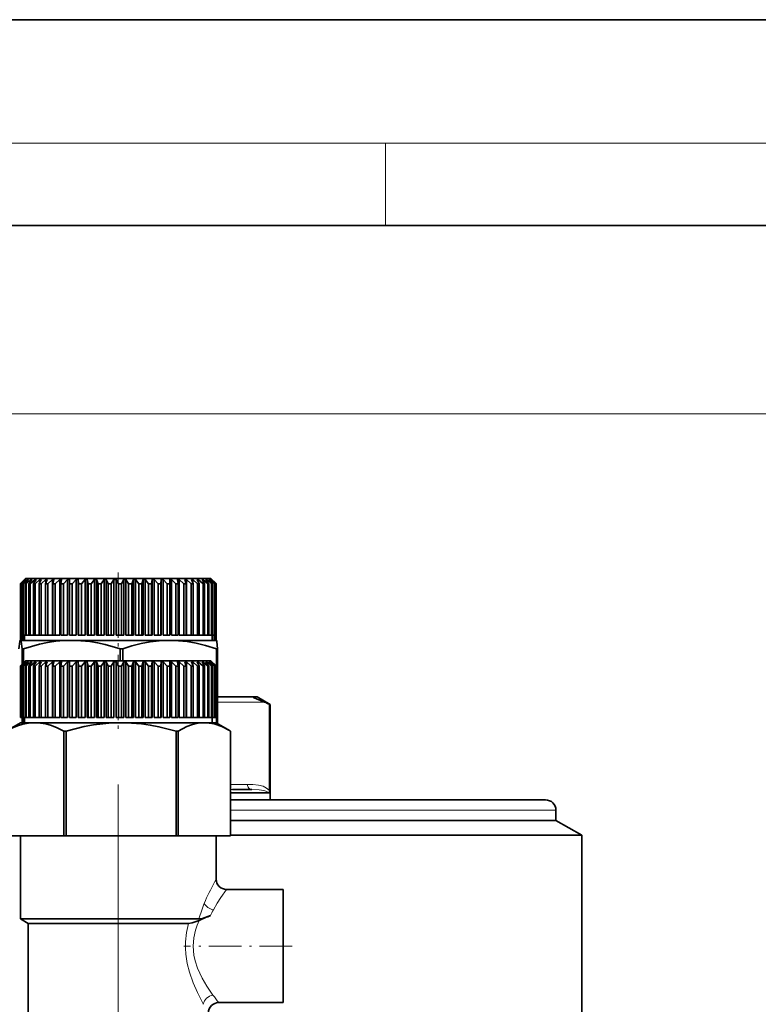
# Model space of a CAD drawing. Extents: x 0 to 420, y 0 to 297.
# Drawn here: x 343 to 379, y 249 to 297 of the extents above; entities that cross this region are included whole.
import ezdxf

# ---------------------------------------------------------------- set-up
doc = ezdxf.new("R2010")
doc.units = 0
doc.linetypes.add('DASHDOT', pattern=[18.5, 12, -3, 0.5, -3])

msp = doc.modelspace()

# ---------------------------------------------------------------- linework, layer by layer
at = {"color": 7, "lineweight": 35}
for p, q in [((420, 297), (210, 297)), ((410, 287), (20, 287)), ((343.740112, 269.795593), (343.535126, 269.595581)), ((343.782654, 269.845581), (343.538605, 269.601532)), ((343.747375, 269.795593), (343.559021, 269.595581)), ((343.792206, 269.795593), (343.577179, 269.595581)), ((343.810455, 269.795593), (343.637146, 269.595581)), ((343.893494, 269.795593), (343.670746, 269.595581)), ((343.747375, 269.795593), (343.740112, 269.795593)), ((343.740112, 269.795593), (343.740112, 269.787903)), ((343.922546, 269.795593), (343.766174, 269.595581)), ((343.782654, 269.845581), (352.266846, 269.845581)), ((343.810455, 269.795593), (343.792206, 269.795593)), ((343.792206, 269.795593), (343.792206, 269.774658)), ((344.042877, 269.795593), (343.81488, 269.595581)), ((343.922546, 269.795593), (343.893494, 269.795593)), ((343.893494, 269.795593), (343.893494, 269.758636)), ((344.082397, 269.795593), (343.944672, 269.595581)), ((344.238708, 269.795593), (344.007935, 269.595581)), ((344.082397, 269.795593), (344.042877, 269.795593)), ((344.042877, 269.795593), (344.042877, 269.738495)), ((344.288239, 269.795593), (344.170715, 269.595581)), ((344.288239, 269.795593), (344.238708, 269.795593)), ((344.238708, 269.795593), (344.238708, 269.711609)), ((344.478851, 269.795593), (344.247864, 269.595581)), ((344.537872, 269.795593), (344.441803, 269.595581)), ((344.537872, 269.795593), (344.478851, 269.795593)), ((344.478851, 269.795593), (344.478851, 269.673035)), ((344.760651, 269.795593), (344.531952, 269.595581)), ((344.828552, 269.795593), (344.754974, 269.595581)), ((344.828552, 269.795593), (344.760651, 269.795593)), ((344.760651, 269.795593), (344.760651, 269.611145)), ((345.081055, 269.795593), (344.857178, 269.595581)), ((345.157043, 269.795593), (345.081055, 269.795593)), ((345.081055, 269.795593), (345.081055, 267.095581)), ((345.157043, 269.795593), (345.106781, 269.595581)), ((345.436523, 269.795593), (345.21991, 269.595581)), ((345.519806, 269.795593), (345.436523, 269.795593)), ((345.436523, 269.795593), (345.436523, 267.095581)), ((345.519806, 269.795593), (345.493408, 269.595581)), ((345.823212, 269.795593), (345.61618, 269.595581)), ((345.912811, 269.795593), (345.823212, 269.795593)), ((345.823212, 269.795593), (345.823212, 267.095581)), ((345.912811, 269.795593), (345.910583, 269.595581)), ((346.236816, 269.795593), (346.041687, 269.595581)), ((346.331787, 269.795593), (346.236816, 269.795593)), ((346.236816, 269.795593), (346.236816, 267.095581)), ((346.331787, 269.795593), (346.353729, 269.595581)), ((346.331787, 269.795593), (346.331787, 267.095581)), ((346.672821, 269.795593), (346.49176, 269.595581)), ((346.772156, 269.795593), (346.672821, 269.795593)), ((346.672821, 269.795593), (346.672821, 267.095581)), ((346.772156, 269.795593), (346.818024, 269.595581)), ((346.772156, 269.795593), (346.772156, 267.095581)), ((347.126495, 269.795593), (346.961426, 269.595581)), ((347.229065, 269.795593), (347.126495, 269.795593)), ((347.126495, 269.795593), (347.126495, 267.095581)), ((347.229065, 269.795593), (347.29837, 269.595581)), ((347.229065, 269.795593), (347.229065, 267.095581)), ((347.592804, 269.795593), (347.445587, 269.595581)), ((347.69751, 269.795593), (347.592804, 269.795593)), ((347.592804, 269.795593), (347.592804, 267.095581)), ((347.69751, 269.795593), (347.78949, 269.595581)), ((347.69751, 269.795593), (347.69751, 267.095581)), ((348.066711, 269.795593), (347.938904, 269.595581)), ((348.172363, 269.795593), (348.066711, 269.795593)), ((348.066711, 269.795593), (348.066711, 267.095581)), ((348.172363, 269.795593), (348.286011, 269.595581)), ((348.172363, 269.795593), (348.172363, 267.095581)), ((348.542969, 269.795593), (348.436005, 269.595581)), ((348.648438, 269.795593), (348.542969, 269.795593)), ((348.542969, 269.795593), (348.542969, 267.095581)), ((348.648438, 269.795593), (348.782501, 269.595581)), ((348.648438, 269.795593), (348.648438, 267.095581)), ((349.016357, 269.795593), (348.931427, 269.595581)), ((349.120483, 269.795593), (349.016357, 269.795593)), ((349.016357, 269.795593), (349.016357, 267.095581)), ((349.120483, 269.795593), (349.273529, 269.595581)), ((349.120483, 269.795593), (349.120483, 267.095581)), ((349.48172, 269.795593), (349.419708, 269.595581)), ((349.583374, 269.795593), (349.48172, 269.795593)), ((349.48172, 269.795593), (349.48172, 267.095581)), ((349.583374, 269.795593), (349.753693, 269.595581)), ((349.583374, 269.795593), (349.583374, 267.095581)), ((349.933929, 269.795593), (349.895569, 269.595581)), ((350.032013, 269.795593), (349.933929, 269.795593)), ((349.933929, 269.795593), (349.933929, 267.095581)), ((350.032013, 269.795593), (350.217743, 269.595581)), ((350.032013, 269.795593), (350.032013, 267.095581)), ((350.368073, 269.795593), (350.353729, 269.595581)), ((350.461487, 269.795593), (350.368073, 269.795593)), ((350.368073, 269.795593), (350.368073, 267.095581)), ((350.461487, 269.795593), (350.660583, 269.595581)), ((350.461487, 269.795593), (350.461487, 267.095581)), ((350.779358, 269.795593), (350.789215, 269.595581)), ((350.867065, 269.795593), (350.779358, 269.795593)), ((350.867065, 269.795593), (351.077362, 269.595581)), ((350.867065, 269.795593), (350.867065, 267.095581)), ((351.163269, 269.795593), (351.197235, 269.595581)), ((351.244354, 269.795593), (351.163269, 269.795593)), ((351.244354, 269.795593), (351.463531, 269.595581)), ((351.244354, 269.795593), (351.244354, 267.095581)), ((351.515656, 269.795593), (351.573334, 269.595581)), ((351.589172, 269.795593), (351.515656, 269.795593)), ((351.589172, 269.795593), (351.81485, 269.595581)), ((351.589172, 269.795593), (351.589172, 267.095581)), ((351.832611, 269.795593), (351.913361, 269.595581)), ((351.897766, 269.795593), (351.832611, 269.795593)), ((351.897766, 269.795593), (352.127472, 269.595581)), ((351.897766, 269.795593), (351.897766, 269.634399)), ((352.110657, 269.795593), (352.213623, 269.595581)), ((352.166779, 269.795593), (352.110657, 269.795593)), ((352.166779, 269.795593), (352.397949, 269.595581)), ((352.166779, 269.795593), (352.166779, 269.686951)), ((352.266846, 269.845581), (352.782654, 269.845581)), ((352.346771, 269.795593), (352.430817, 269.660339)), ((352.393219, 269.795593), (352.346771, 269.795593)), ((352.393219, 269.795593), (352.623352, 269.595581)), ((352.393219, 269.795593), (352.393219, 269.721039)), ((352.538361, 269.795593), (352.682098, 269.595581)), ((352.574615, 269.795593), (352.538361, 269.795593)), ((352.574615, 269.795593), (352.801208, 269.595581)), ((352.574615, 269.795593), (352.574615, 269.745422)), ((352.683319, 269.795593), (352.845215, 269.595581)), ((352.708984, 269.795593), (352.683319, 269.795593)), ((352.708984, 269.795593), (352.929565, 269.595581)), ((352.708984, 269.795593), (352.708984, 269.764069)), ((352.78006, 269.795593), (352.958313, 269.595581)), ((352.794861, 269.795593), (352.78006, 269.795593)), ((352.782654, 269.845581), (353.026703, 269.601532)), ((352.794861, 269.795593), (353.006989, 269.595581)), ((352.794861, 269.795593), (352.794861, 269.779083)), ((352.827515, 269.795593), (353.020203, 269.595581)), ((352.831329, 269.795593), (352.827515, 269.795593)), ((352.831329, 269.795593), (353.026703, 269.601532)), ((343.538605, 269.601532), (343.532654, 269.595581)), ((343.532654, 269.595581), (343.535126, 269.595581)), ((343.532654, 269.595581), (343.532654, 267.095581)), ((343.535126, 269.595581), (343.535126, 267.095581)), ((343.559021, 269.595581), (343.577179, 269.595581)), ((343.559021, 269.595581), (343.559021, 267.095581)), ((343.577179, 269.595581), (343.577179, 267.095581)), ((343.637146, 269.595581), (343.670746, 269.595581)), ((343.637146, 269.595581), (343.637146, 267.095581)), ((343.670746, 269.595581), (343.670746, 267.095581)), ((343.766174, 269.595581), (343.81488, 269.595581)), ((343.766174, 269.595581), (343.766174, 267.095581)), ((343.81488, 269.595581), (343.81488, 267.095581)), ((343.944672, 269.595581), (344.007935, 269.595581)), ((343.944672, 269.595581), (343.944672, 267.095581)), ((344.007935, 269.595581), (344.007935, 267.095581)), ((344.170715, 269.595581), (344.247864, 269.595581)), ((344.170715, 269.595581), (344.170715, 267.095581)), ((344.247864, 269.595581), (344.247864, 267.095581)), ((344.441803, 269.595581), (344.531952, 269.595581)), ((344.441803, 269.595581), (344.441803, 267.095581)), ((344.531952, 269.595581), (344.531952, 267.095581)), ((344.754974, 269.595581), (344.857178, 269.595581)), ((344.754974, 269.595581), (344.754974, 267.095581)), ((344.857178, 269.595581), (344.857178, 267.095581)), ((345.106781, 269.595581), (345.21991, 269.595581)), ((345.106781, 269.595581), (345.106781, 267.095581)), ((345.21991, 269.595581), (345.21991, 267.095581)), ((345.493408, 269.595581), (345.61618, 269.595581)), ((345.493408, 269.595581), (345.493408, 267.095581)), ((345.61618, 269.595581), (345.61618, 267.095581)), ((345.910583, 269.595581), (346.041687, 269.595581)), ((345.910583, 269.595581), (345.910583, 267.095581)), ((346.041687, 269.595581), (346.041687, 267.095581)), ((346.353729, 269.595581), (346.49176, 269.595581)), ((346.353729, 269.595581), (346.353729, 267.095581)), ((346.49176, 269.595581), (346.49176, 267.095581)), ((346.818024, 269.595581), (346.961426, 269.595581)), ((346.818024, 269.595581), (346.818024, 267.095581)), ((346.961426, 269.595581), (346.961426, 267.095581)), ((347.29837, 269.595581), (347.445587, 269.595581)), ((347.29837, 269.595581), (347.29837, 267.095581)), ((347.445587, 269.595581), (347.445587, 267.095581)), ((347.78949, 269.595581), (347.938904, 269.595581)), ((347.78949, 269.595581), (347.78949, 267.095581)), ((347.938904, 269.595581), (347.938904, 267.095581)), ((348.286011, 269.595581), (348.436005, 269.595581)), ((348.286011, 269.595581), (348.286011, 267.095581)), ((348.436005, 269.595581), (348.436005, 267.095581)), ((348.782501, 269.595581), (348.931427, 269.595581)), ((348.782501, 269.595581), (348.782501, 267.095581)), ((348.931427, 269.595581), (348.931427, 267.095581)), ((349.273529, 269.595581), (349.419708, 269.595581)), ((349.273529, 269.595581), (349.273529, 267.095581)), ((349.419708, 269.595581), (349.419708, 267.095581)), ((349.753693, 269.595581), (349.895569, 269.595581)), ((349.753693, 269.595581), (349.753693, 267.095581)), ((349.895569, 269.595581), (349.895569, 267.095581)), ((350.217743, 269.595581), (350.353729, 269.595581)), ((350.217743, 269.595581), (350.217743, 267.095581)), ((350.353729, 269.595581), (350.353729, 267.095581)), ((350.660583, 269.595581), (350.789215, 269.595581)), ((350.660583, 269.595581), (350.660583, 267.095581)), ((350.789215, 269.595581), (350.789215, 267.095581)), ((351.077362, 269.595581), (351.197235, 269.595581)), ((351.077362, 269.595581), (351.077362, 267.095581)), ((351.197235, 269.595581), (351.197235, 267.095581)), ((351.463531, 269.595581), (351.573334, 269.595581)), ((351.463531, 269.595581), (351.463531, 267.095581)), ((351.573334, 269.595581), (351.573334, 267.095581)), ((351.81485, 269.595581), (351.913361, 269.595581)), ((351.81485, 269.595581), (351.81485, 267.095581)), ((351.913361, 269.595581), (351.913361, 267.095581)), ((352.127472, 269.595581), (352.213623, 269.595581)), ((352.127472, 269.595581), (352.127472, 267.095581)), ((352.213623, 269.595581), (352.213623, 267.095581)), ((352.397949, 269.595581), (352.470795, 269.595581)), ((352.397949, 269.595581), (352.397949, 267.095581)), ((352.430817, 269.660339), (352.470795, 269.595581)), ((352.470795, 269.595581), (352.470795, 267.095581)), ((352.623352, 269.595581), (352.682098, 269.595581)), ((352.623352, 269.595581), (352.623352, 267.095581)), ((352.682098, 269.595581), (352.682098, 267.095581)), ((352.801208, 269.595581), (352.845215, 269.595581)), ((352.801208, 269.595581), (352.801208, 267.095581)), ((352.845215, 269.595581), (352.845215, 267.095581)), ((352.929565, 269.595581), (352.958313, 269.595581)), ((352.929565, 269.595581), (352.929565, 267.095581)), ((352.958313, 269.595581), (352.958313, 267.095581)), ((353.006989, 269.595581), (353.020203, 269.595581)), ((353.006989, 269.595581), (353.006989, 267.095581)), ((353.020203, 269.595581), (353.020203, 267.095581)), ((353.026703, 269.601532), (353.032654, 269.595581)), ((353.032654, 269.595581), (353.032654, 267.095581)), ((343.532654, 269.095581), (343.532654, 266.845612)), ((343.532654, 267.095581), (343.535126, 267.095581)), ((343.535126, 267.095642), (343.535126, 266.845642)), ((343.559021, 267.095581), (343.535126, 267.095581)), ((343.559021, 267.095612), (343.559021, 266.845642)), ((343.559021, 267.095581), (343.577179, 267.095581)), ((343.577179, 267.095612), (343.577179, 266.845642)), ((343.637146, 267.095581), (343.577179, 267.095581)), ((343.637146, 267.095612), (343.637146, 266.845642)), ((343.637146, 267.095581), (343.670746, 267.095581)), ((343.670746, 267.095612), (343.670746, 266.845642)), ((343.766174, 267.095581), (343.670746, 267.095581)), ((343.732666, 267.095581), (343.732666, 266.845581)), ((343.766174, 267.095581), (343.81488, 267.095581)), ((343.944672, 267.095581), (343.81488, 267.095581)), ((343.944672, 267.095581), (344.007935, 267.095581)), ((344.170715, 267.095581), (344.007935, 267.095581)), ((344.170715, 267.095581), (344.247864, 267.095581)), ((344.441803, 267.095581), (344.247864, 267.095581)), ((344.441803, 267.095581), (344.531952, 267.095581)), ((344.754974, 267.095581), (344.531952, 267.095581)), ((344.754974, 267.095581), (344.857178, 267.095581)), ((345.081055, 267.095581), (344.857178, 267.095581)), ((345.106781, 267.095581), (345.21991, 267.095581)), ((345.436523, 267.095581), (345.21991, 267.095581)), ((345.493408, 267.095581), (345.61618, 267.095581)), ((345.823212, 267.095581), (345.61618, 267.095581)), ((345.910583, 267.095581), (346.041687, 267.095581)), ((346.236816, 267.095581), (346.041687, 267.095581)), ((346.331787, 267.095581), (346.353729, 267.095581)), ((346.353729, 267.095581), (346.49176, 267.095581)), ((346.672821, 267.095581), (346.49176, 267.095581)), ((346.772156, 267.095581), (346.818024, 267.095581)), ((346.818024, 267.095581), (346.961426, 267.095581)), ((347.126495, 267.095581), (346.961426, 267.095581)), ((347.229065, 267.095581), (347.29837, 267.095581)), ((347.29837, 267.095581), (347.445587, 267.095581)), ((347.592804, 267.095581), (347.445587, 267.095581)), ((347.69751, 267.095581), (347.78949, 267.095581)), ((347.78949, 267.095581), (347.938904, 267.095581)), ((348.066711, 267.095581), (347.938904, 267.095581)), ((348.172363, 267.095581), (348.286011, 267.095581)), ((348.286011, 267.095581), (348.436005, 267.095581)), ((348.542969, 267.095581), (348.436005, 267.095581)), ((348.648438, 267.095581), (348.782501, 267.095581)), ((348.782501, 267.095581), (348.931427, 267.095581)), ((349.016357, 267.095581), (348.931427, 267.095581)), ((349.120483, 267.095581), (349.273529, 267.095581)), ((349.273529, 267.095581), (349.419708, 267.095581)), ((349.48172, 267.095581), (349.419708, 267.095581)), ((349.583374, 267.095581), (349.753693, 267.095581)), ((349.753693, 267.095581), (349.895569, 267.095581)), ((349.933929, 267.095581), (349.895569, 267.095581)), ((350.032013, 267.095581), (350.217743, 267.095581)), ((350.217743, 267.095581), (350.353729, 267.095581)), ((350.368073, 267.095581), (350.353729, 267.095581)), ((350.461487, 267.095581), (350.660583, 267.095581)), ((350.660583, 267.095581), (350.789215, 267.095581)), ((350.867065, 267.095581), (351.077362, 267.095581)), ((351.077362, 267.095581), (351.197235, 267.095581)), ((351.463531, 267.095581), (351.244354, 267.095581)), ((351.463531, 267.095581), (351.573334, 267.095581)), ((351.81485, 267.095581), (351.589172, 267.095581)), ((351.81485, 267.095581), (351.913361, 267.095581)), ((352.127472, 267.095581), (351.913361, 267.095581)), ((352.127472, 267.095581), (352.213623, 267.095581)), ((352.213623, 267.095581), (352.397949, 267.095581)), ((352.397949, 267.095581), (352.470795, 267.095581)), ((352.470795, 267.095581), (352.623352, 267.095581)), ((352.623352, 267.095581), (352.682098, 267.095581)), ((352.682098, 267.095581), (352.801208, 267.095581)), ((352.801208, 267.095581), (352.845215, 267.095581)), ((352.832642, 267.095581), (352.832642, 266.845581)), ((352.845215, 267.095612), (352.845215, 266.845642)), ((352.845215, 267.095581), (352.929565, 267.095581)), ((352.929565, 267.095612), (352.929565, 266.845642)), ((352.929565, 267.095581), (352.958313, 267.095581)), ((352.958313, 267.095612), (352.958313, 266.845642)), ((352.958313, 267.095581), (353.006989, 267.095581)), ((353.006989, 267.095642), (353.006989, 266.845581)), ((353.006989, 267.095581), (353.020203, 267.095581)), ((353.020203, 267.095642), (353.020203, 266.845581)), ((353.020203, 267.095581), (353.032654, 267.095581)), ((353.032654, 267.095642), (353.032654, 266.845642)), ((343.530731, 266.844452), (343.534576, 266.845581)), ((343.532654, 266.845581), (343.530731, 266.844482)), ((343.534576, 266.845581), (343.532654, 266.845581)), ((346.025757, 266.845581), (343.534576, 266.845581)), ((350.773834, 266.845581), (346.025757, 266.845581)), ((353.032654, 266.845581), (350.773834, 266.845581)), ((353.032654, 266.845581), (353.034576, 266.844482)), ((343.610687, 266.441437), (343.674561, 266.441437)), ((343.610687, 266.441437), (343.610687, 265.673584)), ((343.674561, 265.737488), (343.674561, 266.441437)), ((348.376953, 266.441437), (348.498749, 266.441437)), ((348.376953, 266.441437), (348.376953, 265.845612)), ((348.498749, 265.845642), (348.498749, 266.441437)), ((353.04895, 266.441437), (353.106812, 266.441437)), ((353.04895, 266.441437), (353.04895, 262.836243)), ((353.106812, 262.802826), (353.106812, 266.441437)), ((343.538605, 265.601532), (343.532654, 265.595581)), ((343.532654, 265.595581), (343.535126, 265.595581)), ((343.532654, 265.595581), (343.532654, 263.095581)), ((343.740112, 265.795593), (343.535126, 265.595581)), ((343.535126, 265.595581), (343.535126, 263.095581)), ((343.782654, 265.845581), (343.538605, 265.601532)), ((343.747375, 265.795593), (343.559021, 265.595581)), ((343.559021, 265.595581), (343.577179, 265.595581)), ((343.559021, 265.595581), (343.559021, 263.095581)), ((343.792206, 265.795593), (343.577179, 265.595581)), ((343.577179, 265.595581), (343.577179, 263.095581)), ((343.810455, 265.795593), (343.637146, 265.595581)), ((343.637146, 265.595581), (343.670746, 265.595581)), ((343.637146, 265.595581), (343.637146, 263.095581)), ((343.893494, 265.795593), (343.670746, 265.595581)), ((343.670746, 265.595581), (343.670746, 263.095581)), ((343.747375, 265.795593), (343.740112, 265.795593)), ((343.740112, 265.795593), (343.740112, 265.787903)), ((343.922546, 265.795593), (343.766174, 265.595581)), ((343.766174, 265.595581), (343.81488, 265.595581)), ((343.766174, 265.595581), (343.766174, 263.095581)), ((343.782654, 265.845581), (352.266846, 265.845581)), ((343.810455, 265.795593), (343.792206, 265.795593)), ((343.792206, 265.795593), (343.792206, 265.774658)), ((344.042877, 265.795593), (343.81488, 265.595581)), ((343.81488, 265.595581), (343.81488, 263.095581)), ((343.922546, 265.795593), (343.893494, 265.795593)), ((343.893494, 265.795593), (343.893494, 265.758636)), ((344.082397, 265.795593), (343.944672, 265.595581)), ((343.944672, 265.595581), (344.007935, 265.595581)), ((343.944672, 265.595581), (343.944672, 263.095581)), ((344.238708, 265.795593), (344.007935, 265.595581)), ((344.007935, 265.595581), (344.007935, 263.095581)), ((344.082397, 265.795593), (344.042877, 265.795593)), ((344.042877, 265.795593), (344.042877, 265.738495)), ((344.288239, 265.795593), (344.170715, 265.595581)), ((344.170715, 265.595581), (344.247864, 265.595581)), ((344.170715, 265.595581), (344.170715, 263.095581)), ((344.288239, 265.795593), (344.238708, 265.795593)), ((344.238708, 265.795593), (344.238708, 265.711609)), ((344.478851, 265.795593), (344.247864, 265.595581)), ((344.247864, 265.595581), (344.247864, 263.095581)), ((344.537872, 265.795593), (344.441803, 265.595581)), ((344.441803, 265.595581), (344.531952, 265.595581)), ((344.441803, 265.595581), (344.441803, 263.095581)), ((344.537872, 265.795593), (344.478851, 265.795593)), ((344.478851, 265.795593), (344.478851, 265.673035)), ((344.760651, 265.795593), (344.531952, 265.595581)), ((344.531952, 265.595581), (344.531952, 263.095581)), ((344.828552, 265.795593), (344.754974, 265.595581)), ((344.754974, 265.595581), (344.857178, 265.595581)), ((344.754974, 265.595581), (344.754974, 263.095581)), ((344.828552, 265.795593), (344.760651, 265.795593)), ((344.760651, 265.795593), (344.760651, 265.611145)), ((345.081055, 265.795593), (344.857178, 265.595581)), ((344.857178, 265.595581), (344.857178, 263.095581)), ((345.157043, 265.795593), (345.081055, 265.795593)), ((345.081055, 265.795593), (345.081055, 263.095581)), ((345.157043, 265.795593), (345.106781, 265.595581)), ((345.106781, 265.595581), (345.21991, 265.595581)), ((345.106781, 265.595581), (345.106781, 263.095581)), ((345.436523, 265.795593), (345.21991, 265.595581)), ((345.21991, 265.595581), (345.21991, 263.095581)), ((345.519806, 265.795593), (345.436523, 265.795593)), ((345.436523, 265.795593), (345.436523, 263.095581)), ((345.519806, 265.795593), (345.493408, 265.595581)), ((345.493408, 265.595581), (345.61618, 265.595581)), ((345.493408, 265.595581), (345.493408, 263.095581)), ((345.823212, 265.795593), (345.61618, 265.595581)), ((345.61618, 265.595581), (345.61618, 263.095581)), ((345.912811, 265.795593), (345.823212, 265.795593)), ((345.823212, 265.795593), (345.823212, 263.095581)), ((345.912811, 265.795593), (345.910583, 265.595581)), ((345.910583, 265.595581), (346.041687, 265.595581)), ((345.910583, 265.595581), (345.910583, 263.095581)), ((346.236816, 265.795593), (346.041687, 265.595581)), ((346.041687, 265.595581), (346.041687, 263.095581)), ((346.331787, 265.795593), (346.236816, 265.795593)), ((346.236816, 265.795593), (346.236816, 263.095581)), ((346.331787, 265.795593), (346.353729, 265.595581)), ((346.331787, 265.795593), (346.331787, 263.095581)), ((346.353729, 265.595581), (346.49176, 265.595581)), ((346.353729, 265.595581), (346.353729, 263.095581)), ((346.672821, 265.795593), (346.49176, 265.595581)), ((346.49176, 265.595581), (346.49176, 263.095581)), ((346.772156, 265.795593), (346.672821, 265.795593)), ((346.672821, 265.795593), (346.672821, 263.095581)), ((346.772156, 265.795593), (346.818024, 265.595581)), ((346.772156, 265.795593), (346.772156, 263.095581)), ((346.818024, 265.595581), (346.961426, 265.595581)), ((346.818024, 265.595581), (346.818024, 263.095581)), ((347.126495, 265.795593), (346.961426, 265.595581)), ((346.961426, 265.595581), (346.961426, 263.095581)), ((347.229065, 265.795593), (347.126495, 265.795593)), ((347.126495, 265.795593), (347.126495, 263.095581)), ((347.229065, 265.795593), (347.29837, 265.595581)), ((347.229065, 265.795593), (347.229065, 263.095581)), ((347.29837, 265.595581), (347.445587, 265.595581)), ((347.29837, 265.595581), (347.29837, 263.095581)), ((347.592804, 265.795593), (347.445587, 265.595581)), ((347.445587, 265.595581), (347.445587, 263.095581)), ((347.69751, 265.795593), (347.592804, 265.795593)), ((347.592804, 265.795593), (347.592804, 263.095581)), ((347.69751, 265.795593), (347.78949, 265.595581)), ((347.69751, 265.795593), (347.69751, 263.095581)), ((347.78949, 265.595581), (347.938904, 265.595581)), ((347.78949, 265.595581), (347.78949, 263.095581)), ((348.066711, 265.795593), (347.938904, 265.595581)), ((347.938904, 265.595581), (347.938904, 263.095581)), ((348.172363, 265.795593), (348.066711, 265.795593)), ((348.066711, 265.795593), (348.066711, 263.095581)), ((348.172363, 265.795593), (348.286011, 265.595581)), ((348.172363, 265.795593), (348.172363, 263.095581)), ((348.286011, 265.595581), (348.436005, 265.595581)), ((348.286011, 265.595581), (348.286011, 263.095581)), ((348.542969, 265.795593), (348.436005, 265.595581)), ((348.436005, 265.595581), (348.436005, 263.095581)), ((348.648438, 265.795593), (348.542969, 265.795593)), ((348.542969, 265.795593), (348.542969, 263.095581)), ((348.648438, 265.795593), (348.782501, 265.595581)), ((348.648438, 265.795593), (348.648438, 263.095581)), ((348.782501, 265.595581), (348.931427, 265.595581)), ((348.782501, 265.595581), (348.782501, 263.095581)), ((349.016357, 265.795593), (348.931427, 265.595581)), ((348.931427, 265.595581), (348.931427, 263.095581)), ((349.120483, 265.795593), (349.016357, 265.795593)), ((349.016357, 265.795593), (349.016357, 263.095581)), ((349.120483, 265.795593), (349.273529, 265.595581)), ((349.120483, 265.795593), (349.120483, 263.095581)), ((349.273529, 265.595581), (349.419708, 265.595581)), ((349.273529, 265.595581), (349.273529, 263.095581)), ((349.48172, 265.795593), (349.419708, 265.595581)), ((349.419708, 265.595581), (349.419708, 263.095581)), ((349.583374, 265.795593), (349.48172, 265.795593)), ((349.48172, 265.795593), (349.48172, 263.095581)), ((349.583374, 265.795593), (349.753693, 265.595581)), ((349.583374, 265.795593), (349.583374, 263.095581)), ((349.753693, 265.595581), (349.895569, 265.595581)), ((349.753693, 265.595581), (349.753693, 263.095581)), ((349.933929, 265.795593), (349.895569, 265.595581)), ((349.895569, 265.595581), (349.895569, 263.095581)), ((350.032013, 265.795593), (349.933929, 265.795593)), ((349.933929, 265.795593), (349.933929, 263.095581)), ((350.032013, 265.795593), (350.217743, 265.595581)), ((350.032013, 265.795593), (350.032013, 263.095581)), ((350.217743, 265.595581), (350.353729, 265.595581)), ((350.217743, 265.595581), (350.217743, 263.095581)), ((350.368073, 265.795593), (350.353729, 265.595581)), ((350.353729, 265.595581), (350.353729, 263.095581)), ((350.461487, 265.795593), (350.368073, 265.795593)), ((350.368073, 265.795593), (350.368073, 263.095581)), ((350.461487, 265.795593), (350.660583, 265.595581)), ((350.461487, 265.795593), (350.461487, 263.095581)), ((350.660583, 265.595581), (350.789215, 265.595581)), ((350.660583, 265.595581), (350.660583, 263.095581)), ((350.779358, 265.795593), (350.789215, 265.595581)), ((350.867065, 265.795593), (350.779358, 265.795593)), ((350.789215, 265.595581), (350.789215, 263.095581)), ((350.867065, 265.795593), (351.077362, 265.595581)), ((350.867065, 265.795593), (350.867065, 263.095581)), ((351.077362, 265.595581), (351.197235, 265.595581)), ((351.077362, 265.595581), (351.077362, 263.095581)), ((351.163269, 265.795593), (351.197235, 265.595581)), ((351.244354, 265.795593), (351.163269, 265.795593)), ((351.197235, 265.595581), (351.197235, 263.095581)), ((351.244354, 265.795593), (351.463531, 265.595581)), ((351.244354, 265.795593), (351.244354, 263.095581)), ((351.463531, 265.595581), (351.573334, 265.595581)), ((351.463531, 265.595581), (351.463531, 263.095581)), ((351.515656, 265.795593), (351.573334, 265.595581)), ((351.589172, 265.795593), (351.515656, 265.795593)), ((351.573334, 265.595581), (351.573334, 263.095581)), ((351.589172, 265.795593), (351.81485, 265.595581)), ((351.589172, 265.795593), (351.589172, 263.095581)), ((351.81485, 265.595581), (351.913361, 265.595581)), ((351.81485, 265.595581), (351.81485, 263.095581)), ((351.832611, 265.795593), (351.913361, 265.595581)), ((351.897766, 265.795593), (351.832611, 265.795593)), ((351.897766, 265.795593), (352.127472, 265.595581)), ((351.897766, 265.795593), (351.897766, 265.634399)), ((351.913361, 265.595581), (351.913361, 263.095581)), ((352.110657, 265.795593), (352.213623, 265.595581)), ((352.166779, 265.795593), (352.110657, 265.795593)), ((352.127472, 265.595581), (352.213623, 265.595581)), ((352.127472, 265.595581), (352.127472, 263.095581)), ((352.166779, 265.795593), (352.397949, 265.595581)), ((352.166779, 265.795593), (352.166779, 265.686951)), ((352.213623, 265.595581), (352.213623, 263.095581)), ((352.266846, 265.845581), (352.782654, 265.845581)), ((352.346771, 265.795593), (352.430817, 265.660339)), ((352.393219, 265.795593), (352.346771, 265.795593)), ((352.393219, 265.795593), (352.623352, 265.595581)), ((352.393219, 265.795593), (352.393219, 265.721039)), ((352.397949, 265.595581), (352.470795, 265.595581)), ((352.397949, 265.595581), (352.397949, 263.095581)), ((352.430817, 265.660339), (352.470795, 265.595581)), ((352.470795, 265.595581), (352.470795, 263.095581)), ((352.538361, 265.795593), (352.682098, 265.595581)), ((352.574615, 265.795593), (352.538361, 265.795593)), ((352.574615, 265.795593), (352.801208, 265.595581)), ((352.574615, 265.795593), (352.574615, 265.745422)), ((352.623352, 265.595581), (352.682098, 265.595581)), ((352.623352, 265.595581), (352.623352, 263.095581)), ((352.682098, 265.595581), (352.682098, 263.095581)), ((352.683319, 265.795593), (352.845215, 265.595581)), ((352.708984, 265.795593), (352.683319, 265.795593)), ((352.708984, 265.795593), (352.929565, 265.595581)), ((352.708984, 265.795593), (352.708984, 265.764069)), ((352.78006, 265.795593), (352.958313, 265.595581)), ((352.794861, 265.795593), (352.78006, 265.795593)), ((352.782654, 265.845581), (353.026703, 265.601532)), ((352.794861, 265.795593), (353.006989, 265.595581)), ((352.794861, 265.795593), (352.794861, 265.779083)), ((352.801208, 265.595581), (352.845215, 265.595581)), ((352.801208, 265.595581), (352.801208, 263.095581)), ((352.827515, 265.795593), (353.020203, 265.595581)), ((352.831329, 265.795593), (352.827515, 265.795593)), ((352.831329, 265.795593), (353.026703, 265.601532)), ((352.845215, 265.595581), (352.845215, 263.095581)), ((352.929565, 265.595581), (352.958313, 265.595581)), ((352.929565, 265.595581), (352.929565, 263.095581)), ((352.958313, 265.595581), (352.958313, 263.095581)), ((353.006989, 265.595581), (353.020203, 265.595581)), ((353.006989, 265.595581), (353.006989, 263.095581)), ((353.020203, 265.595581), (353.020203, 263.095581)), ((353.026703, 265.601532), (353.032654, 265.595581)), ((353.032654, 265.595581), (353.032654, 263.095581)), ((354.863495, 264.095581), (353.106842, 264.095581)), ((355.032654, 264.095581), (354.863495, 264.095581)), ((355.032654, 264.095581), (355.657654, 263.734741)), ((355.626221, 263.734741), (355.614716, 263.740234)), ((355.626221, 263.734741), (355.626221, 259.556)), ((355.626221, 263.734741), (355.657654, 263.734741)), ((355.657654, 259.095581), (355.657654, 263.734741)), ((343.532654, 262.845581), (342.883972, 262.471069)), ((343.532654, 263.095581), (343.535126, 263.095581)), ((344.238342, 262.845581), (343.532654, 262.845581)), ((343.559021, 263.095581), (343.535126, 263.095581)), ((343.559021, 263.095581), (343.577179, 263.095581)), ((343.637146, 263.095581), (343.577179, 263.095581)), ((343.610687, 263.095642), (343.610687, 262.845642)), ((343.637146, 263.095581), (343.670746, 263.095581)), ((343.766174, 263.095581), (343.670746, 263.095581)), ((343.674561, 262.845642), (343.674561, 263.095642)), ((343.732666, 263.095581), (343.732666, 262.845581)), ((343.766174, 263.095581), (343.81488, 263.095581)), ((343.944672, 263.095581), (343.81488, 263.095581)), ((343.944672, 263.095581), (344.007935, 263.095581)), ((344.170715, 263.095581), (344.007935, 263.095581)), ((344.170715, 263.095581), (344.247864, 263.095581)), ((348.417908, 262.845581), (344.238342, 262.845581)), ((344.441803, 263.095581), (344.247864, 263.095581)), ((344.441803, 263.095581), (344.531952, 263.095581)), ((344.754974, 263.095581), (344.531952, 263.095581)), ((344.754974, 263.095581), (344.857178, 263.095581)), ((345.081055, 263.095581), (344.857178, 263.095581)), ((345.106781, 263.095581), (345.21991, 263.095581)), ((345.436523, 263.095581), (345.21991, 263.095581)), ((345.493408, 263.095581), (345.61618, 263.095581)), ((345.823212, 263.095581), (345.61618, 263.095581)), ((345.910583, 263.095581), (346.041687, 263.095581)), ((346.236816, 263.095581), (346.041687, 263.095581)), ((346.331787, 263.095581), (346.353729, 263.095581)), ((346.353729, 263.095581), (346.49176, 263.095581)), ((346.672821, 263.095581), (346.49176, 263.095581)), ((346.772156, 263.095581), (346.818024, 263.095581)), ((346.818024, 263.095581), (346.961426, 263.095581)), ((347.126495, 263.095581), (346.961426, 263.095581)), ((347.229065, 263.095581), (347.29837, 263.095581)), ((347.29837, 263.095581), (347.445587, 263.095581)), ((347.592804, 263.095581), (347.445587, 263.095581)), ((347.69751, 263.095581), (347.78949, 263.095581)), ((347.78949, 263.095581), (347.938904, 263.095581)), ((348.066711, 263.095581), (347.938904, 263.095581)), ((348.172363, 263.095581), (348.286011, 263.095581)), ((348.286011, 263.095581), (348.436005, 263.095581)), ((352.46225, 262.845581), (348.417908, 262.845581)), ((348.542969, 263.095581), (348.436005, 263.095581)), ((348.648438, 263.095581), (348.782501, 263.095581)), ((348.782501, 263.095581), (348.931427, 263.095581)), ((349.016357, 263.095581), (348.931427, 263.095581)), ((349.120483, 263.095581), (349.273529, 263.095581)), ((349.273529, 263.095581), (349.419708, 263.095581)), ((349.48172, 263.095581), (349.419708, 263.095581)), ((349.583374, 263.095581), (349.753693, 263.095581)), ((349.753693, 263.095581), (349.895569, 263.095581)), ((349.933929, 263.095581), (349.895569, 263.095581)), ((350.032013, 263.095581), (350.217743, 263.095581)), ((350.217743, 263.095581), (350.353729, 263.095581)), ((350.368073, 263.095581), (350.353729, 263.095581)), ((350.461487, 263.095581), (350.660583, 263.095581)), ((350.660583, 263.095581), (350.789215, 263.095581)), ((350.867065, 263.095581), (351.077362, 263.095581)), ((351.077362, 263.095581), (351.197235, 263.095581)), ((351.463531, 263.095581), (351.244354, 263.095581)), ((351.463531, 263.095581), (351.573334, 263.095581)), ((351.81485, 263.095581), (351.589172, 263.095581)), ((351.81485, 263.095581), (351.913361, 263.095581)), ((352.127472, 263.095581), (351.913361, 263.095581)), ((352.127472, 263.095581), (352.213623, 263.095581)), ((352.213623, 263.095581), (352.397949, 263.095581)), ((352.397949, 263.095581), (352.470795, 263.095581)), ((353.032654, 262.845581), (352.46225, 262.845581)), ((352.470795, 263.095581), (352.623352, 263.095581)), ((352.623352, 263.095581), (352.682098, 263.095581)), ((352.682098, 263.095581), (352.801208, 263.095581)), ((352.801208, 263.095581), (352.845215, 263.095581)), ((352.832642, 263.095581), (352.832642, 262.845581)), ((352.845215, 263.095581), (352.929565, 263.095581)), ((352.929565, 263.095581), (352.958313, 263.095581)), ((352.958313, 263.095581), (353.006989, 263.095581)), ((353.006989, 263.095581), (353.020203, 263.095581)), ((353.020203, 263.095581), (353.032654, 263.095581)), ((353.032654, 262.845581), (353.681335, 262.471069)), ((345.63974, 262.441437), (345.746918, 262.441437)), ((345.63974, 262.441437), (345.63974, 257.345581)), ((345.746918, 257.345581), (345.746918, 262.441437)), ((351.088928, 262.441437), (351.192657, 262.441437)), ((351.088928, 262.441437), (351.088928, 257.345581)), ((351.192657, 257.345581), (351.192657, 262.441437)), ((353.681763, 262.470825), (353.731842, 262.441437)), ((353.731842, 262.441437), (353.731842, 257.345581)), ((355.60434, 259.440125), (353.731781, 259.440125)), ((354.769165, 259.595581), (353.833893, 259.595581)), ((353.731842, 259.095581), (369.032654, 259.095581)), ((369.532654, 258.595581), (369.532654, 258.095581)), ((353.731842, 258.095581), (369.532654, 258.095581)), ((358.470459, 258.095581), (353.731842, 258.095581)), ((369.532654, 258.095581), (358.470459, 258.095581)), ((369.532654, 258.095581), (370.782654, 257.373901)), ((353.731842, 257.373901), (359.069733, 257.373901)), ((370.782654, 257.373901), (359.069733, 257.373901)), ((370.782654, 257.373901), (370.782654, 244.845581)), ((342.836945, 257.345581), (345.63974, 257.345581)), ((343.532654, 257.345642), (343.532654, 257.312073)), ((343.532654, 257.345581), (348.282654, 257.345581)), ((343.532654, 257.345581), (343.532654, 253.312088)), ((345.63974, 257.345581), (345.746918, 257.345581)), ((345.746918, 257.345581), (351.088928, 257.345581)), ((348.282654, 257.345581), (353.032654, 257.345581)), ((351.088928, 257.345581), (351.192657, 257.345581)), ((351.192657, 257.345581), (353.731842, 257.345581)), ((353.032654, 257.345581), (353.032654, 255.245544)), ((356.282654, 254.745575), (353.532654, 254.745575)), ((356.282654, 254.745575), (356.282654, 251.995575)), ((343.532654, 253.312088), (348.282654, 253.312088)), ((343.907654, 253.095581), (343.532654, 253.312088)), ((343.907654, 253.095657), (343.907654, 251.168213)), ((343.907654, 253.095581), (348.282654, 253.095581)), ((343.907654, 253.095581), (343.907654, 247.168213)), ((348.282654, 253.312088), (352.198639, 253.312088)), ((348.282654, 253.095581), (351.689728, 253.095581)), ((356.282654, 249.245575), (356.282654, 251.995575)), ((356.282654, 249.245575), (353.157623, 249.245575))]:
    msp.add_line(p, q, dxfattribs=at)
at = {"color": 7, "lineweight": 13}
for p, q in [((16, 291), (414, 291)), ((361.25, 287), (361.25, 291)), ((326.732666, 277.845581), (395.290894, 277.845581)), ((326.732666, 277.845581), (388.935944, 277.845581)), ((355.379791, 263.845581), (353.106842, 263.845581)), ((355.614716, 263.740234), (355.614716, 259.569946)), ((354.552673, 259.845581), (353.731903, 259.845581)), ((353.833893, 259.595581), (353.731842, 259.595245)), ((355.614716, 259.569946), (355.626221, 259.556)), ((353.731842, 258.595581), (369.532654, 258.595581)), ((352.949829, 255.095474), (353.032654, 255.245544)), ((352.416656, 249.164261), (352.408234, 249.179581))]:
    msp.add_line(p, q, dxfattribs=at)
at = {"color": 7, "linetype": 'DASHDOT', "lineweight": 13, "ltscale": 0.089999}
for p, q in [((348.282654, 270.145569), (348.282654, 266.545593)), ((348.282654, 266.145569), (348.282654, 262.545593))]:
    msp.add_line(p, q, dxfattribs=at)
at = {"color": 7, "linetype": 'DASHDOT', "lineweight": 13}
msp.add_line((348.282654, 259.845612), (348.282654, 238.845306), dxfattribs=at)
at = {"color": 7, "linetype": 'DASHDOT', "lineweight": 13, "ltscale": 0.13128}
msp.add_line((356.720245, 251.995575), (351.469055, 251.995575), dxfattribs=at)
at = {"color": 7, "lineweight": 35}
for points in [[(343.458496, 266.441437), (343.506317, 266.786346), (343.522552, 266.834717), (343.527985, 266.842316), (343.530731, 266.844452)], [(343.534576, 266.845581), (343.53772, 266.844818), (343.539825, 266.843506), (343.544037, 266.838867), (343.550323, 266.827026), (343.562866, 266.786285), (343.610687, 266.441437)], [(343.674561, 266.441437), (344.448425, 266.65683), (344.848328, 266.738831), (345.251129, 266.798798), (345.637085, 266.833679), (346.025757, 266.845581)], [(346.025757, 266.845581), (346.463806, 266.830536), (346.899719, 266.786285), (347.27298, 266.726074), (347.643707, 266.647278), (348.376953, 266.441437)], [(348.498749, 266.441437), (348.946991, 266.578705), (349.400299, 266.691711), (349.833466, 266.7724), (350.268951, 266.824188), (350.773834, 266.845581)], [(350.773834, 266.845581), (351.198212, 266.830505), (351.621948, 266.785889), (352.068695, 266.708466), (352.509949, 266.603638), (353.04895, 266.441437)], [(353.106812, 266.441437), (353.05899, 266.786346), (353.042755, 266.834717), (353.037323, 266.842316), (353.034576, 266.844452)], [(354.863495, 264.095581), (354.846893, 264.094208), (354.840485, 264.092133), (354.836823, 264.089386), (354.835815, 264.087494), (354.83606, 264.08316), (354.839294, 264.078003), (354.873688, 264.054016), (354.999268, 263.997742), (355.379791, 263.845581)], [(342.836945, 262.441437), (343.110626, 262.577698), (343.387512, 262.690063), (343.65274, 262.770782), (343.920502, 262.823364), (344.238342, 262.845581)], [(344.238342, 262.845581), (344.499542, 262.830444), (344.759705, 262.786102), (345.035461, 262.708588), (345.309265, 262.602844), (345.63974, 262.441437)], [(345.746918, 262.441437), (346.626038, 262.65683), (347.079041, 262.738647), (347.535278, 262.798523), (347.975037, 262.833618), (348.417908, 262.845581)], [(348.417908, 262.845581), (348.915558, 262.830536), (349.410736, 262.786285), (349.834778, 262.726074), (350.255951, 262.647278), (351.088928, 262.441437)], [(351.192657, 262.441437), (351.610504, 262.65683), (351.832886, 262.740936), (352.056885, 262.801605), (352.258881, 262.834412), (352.46225, 262.845581)], [(352.46225, 262.845581), (352.698792, 262.830536), (352.934143, 262.786285), (353.310486, 262.658264), (353.681763, 262.470825)], [(355.626221, 259.556), (355.6203, 259.463715), (355.617523, 259.453461)], [(351.689728, 253.095581), (351.87149, 253.123505), (352.20224, 253.239197)], [(352.764221, 253.481628), (352.367462, 253.33844), (352.198639, 253.312088)]]:
    msp.add_lwpolyline(points, dxfattribs=at)
at = {"color": 7, "lineweight": 13}
for points in [[(355.614716, 259.569946), (355.482697, 259.673157), (355.311676, 259.754822), (355.09552, 259.810974), (354.817719, 259.840149), (354.552643, 259.845581)], [(355.60434, 259.440125), (355.452209, 259.521057), (355.346405, 259.552551), (355.123993, 259.585144), (354.769165, 259.595581)], [(353.532654, 254.745575), (353.262299, 254.358337), (353.088684, 254.085052), (352.897003, 253.748718)], [(351.563477, 251.593933), (351.544708, 251.899216), (351.548981, 252.204895), (351.597473, 252.658722), (351.689728, 253.095581)], [(352.20224, 253.239197), (352.109222, 253.010818), (352.030396, 252.772293), (351.946167, 252.390671), (351.91626, 251.995575)], [(351.91626, 251.995575), (351.954865, 251.546478), (352.014343, 251.276276), (352.133087, 250.917755)], [(352.408234, 249.179581), (352.120148, 249.741364), (351.916687, 250.208389), (351.736786, 250.726547), (351.630249, 251.151947), (351.563477, 251.593933)], [(352.133087, 250.917755), (352.354126, 250.441422), (352.581299, 250.052109), (352.879669, 249.612778)]]:
    msp.add_lwpolyline(points, dxfattribs=at)
at = {"color": 7, "lineweight": 35}
for centre, radius, start, end in [((353.083099, 264.038818), 0.024784, 342.9459, 16.139763), ((353.500427, 259.340149), 4.881682, 64.335171, 67.357461), ((355.601685, 259.455322), 0.015669, 279.88531, 353.228138), ((369.032654, 258.595581), 0.5, 360, 90.000003), ((353.532623, 255.245529), 0.499999, 180.000801, 269.999834), ((333.055969, 298.388458), 49.041166, 292.980169, 293.695215), ((353.157654, 248.745605), 0.500002, 90.000426, 179.999308)]:
    msp.add_arc(centre, radius, start, end, dxfattribs=at)
at = {"color": 7, "lineweight": 13}
for centre, radius, start, end in [((355.815399, 259.515869), 0.20767, 164.918346, 197.502696), ((361.873779, 250.182724), 10.186457, 151.166621, 157.569486), ((358.701599, 251.502182), 6.750252, 157.647992, 164.447063), ((357.779327, 251.154129), 5.5289, 152.012595, 155.104034), ((362.144104, 256.33902), 11.448686, 215.98068, 218.28565)]:
    msp.add_arc(centre, radius, start, end, dxfattribs=at)
for centre, major_axis, ratio, start_param, end_param in [((354.769165, 259.845581), (0, -0.25), 0.866025, 4.71238898, 6.283185307), ((353.833893, 259.845581), (0, -0.25), 0.866025, 5.793338654, 6.283185307), ((352.897034, 254.067444), (0.456116, -0.204819), 0.60241, 3.782104339, 4.976620777), ((352.87973, 249.179581), (0.426361, 0.2612), 0.828554, 1.101052354, 2.504917184)]:
    msp.add_ellipse(centre, major_axis=major_axis, ratio=ratio, start_param=start_param, end_param=end_param, dxfattribs=at)

doc.saveas('drawing.dxf')
